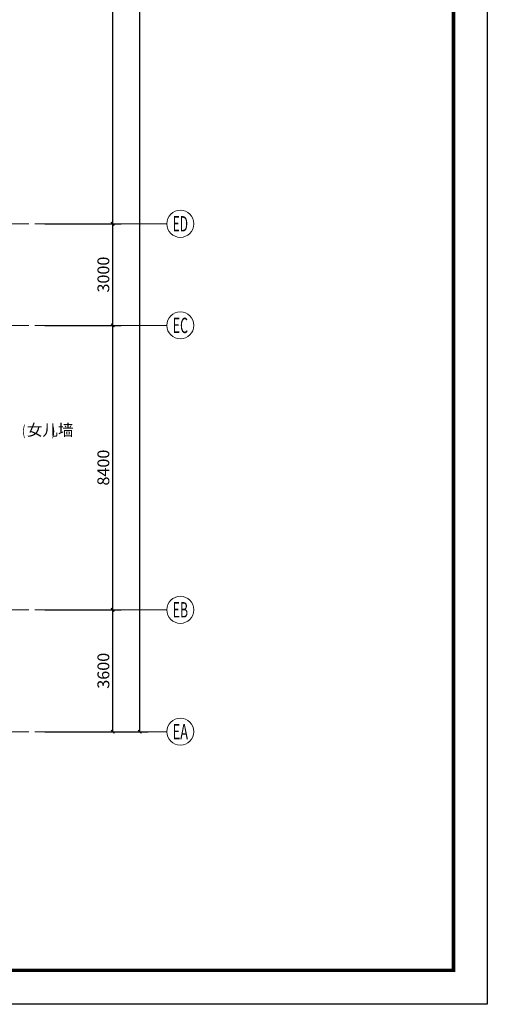
# Model space of a CAD drawing. Extents: x -762077 to 452722, y -1822867 to -827326.
# Drawn here: x -142326 to -128507, y -1563094 to -1534016 of the extents above; entities that cross this region are included whole.
import ezdxf
from ezdxf.enums import TextEntityAlignment as Align

# ---------------------------------------------------------------- set-up
doc = ezdxf.new("R2010")
doc.units = 0
doc.header["$LTSCALE"] = 1000
doc.header["$MEASUREMENT"] = 0
doc.linetypes.add('DOTE', pattern=[2.42, 2, -0.2, 0.02, -0.2])
doc.layers.add('AT-轴线', color=8, linetype='Continuous', lineweight=15)
doc.layers.add('Az-轴网', color=3, linetype='Continuous', lineweight=18)
for name, color, linetype in [('AXIS_TEXT', 7, 'Continuous'), ('Az-尺寸标注1', 8, 'Continuous'), ('PUB_TEXT', 8, 'Continuous'), ('图框', 137, 'Continuous')]:
    doc.layers.add(name, color=color, linetype=linetype)
doc.styles.add('_TCH_AXIS', font='COMPLEX', dxfattribs={"bigfont": 'GBCBIG'})
doc.styles.add('_TCH_DIM', font='SIMPLEX', dxfattribs={"bigfont": 'GBCBIG'})
doc.styles.add('COMPLEX', font='COMPLEX')
doc.styles.add('xjc', font='romans.shx', dxfattribs={"width": 0.75, "height": 350, "bigfont": 'hztxt.shx'})
doc.styles.add('图框宋体', font='SimSun.ttf', dxfattribs={"width": 0.75})
doc.dimstyles.new('_TCH_ARCH&&100', dxfattribs={"dimtxt": 350, "dimasz": 100, "dimexe": 250, "dimexo": 300, "dimgap": 100, "dimtad": 1, "dimdec": 0, "dimzin": 0, "dimdsep": 46, "dimtxsty": 'xjc', "dimblk": 'ARCHTICK', "dimcen": 0.09, "dimclrt": 7, "dimazin": 2, "dimtfac": 1, "dimtdec": 0, "dimtix": 1, "dimtmove": 2, "dimatfit": 3, "dimfxl": 0, "dimtolj": 1, "dimtzin": 0, "dimarcsym": 0})

# ---------------------------------------------------------------- blocks, each defined once
blk = doc.blocks.new('TSSJ-新图框-A0+0.125')
at = {"layer": '图框'}
blk.add_lwpolyline([(0, 84100), (148602, 84100), (148602, 0), (0, 0)], close=True, dxfattribs=at)
at = {"layer": '图框', "const_width": 100}
blk.add_lwpolyline([(2000, 83100), (147602, 83100), (147602, 1000), (2000, 1000)], close=True, dxfattribs=at)
at = {"style": '图框宋体', "width": 0.75}
for tag, p in [('项目负责人', (5082, 81921)), ('专业负责人', (5082, 81111)), ('设计人', (5084, 80333)), ('审定', (5178, 61192)), ('审核', (5160, 60439)), ('校对', (5178, 59641)), ('会签建筑', (5177, 58157)), ('会签结构', (5177, 57446)), ('会签给排水', (5178, 56786)), ('会签电气', (5192, 56080)), ('会签暖通', (5177, 55359)), ('会签工艺', (5177, 54693)), ('协作设计单位', (5616, 9619)), ('建设单位', (5561, 8121)), ('工程名称', (5584, 6510)), ('子项', (5564, 5411)), ('图名', (5575, 4167)), ('阶段', (4750, 3001)), ('日期', (8063, 2959)), ('工程号', (4707, 2217)), ('图别', (8072, 2155)), ('修改版次', (4748, 1436)), ('图号', (8070, 1370))]:
    blk.add_attdef(tag, text='', height=270, dxfattribs=at).set_placement(p, align=Align.MIDDLE_CENTER)
blk = doc.blocks.new('_ArchTick')
at = {"color": 0, "linetype": 'ByBlock', "const_width": 0.4}
blk.add_lwpolyline([(-0.5, -0.5), (0.5, 0.5)], dxfattribs=at)
blk = doc.blocks.new('*D1156')
at = {"layer": 'Az-尺寸标注1', "color": 0, "lineweight": -2}
for p, q in [((-141578, -1487044), (-138528, -1487044)), ((-138778, -1555044), (-138778, -1487044)), ((-141578, -1555044), (-138528, -1555044))]:
    blk.add_line(p, q, dxfattribs=at)
at = {"layer": 'Defpoints', "color": 0}
for p in [(-141878, -1487044), (-138778, -1487044), (-141878, -1555044)]:
    blk.add_point(p, dxfattribs=at)
at = {"layer": 'Az-尺寸标注1', "color": 0, "lineweight": -2, "xscale": 100, "yscale": 100, "zscale": 100}
for p, rotation in [((-138778, -1487044), 90), ((-138778, -1555044), 270)]:
    blk.add_blockref('_ArchTick', p, dxfattribs=dict(at, rotation=rotation))
at = {"layer": 'Az-尺寸标注1', "color": 7, "insert": (-139053, -1521044), "char_height": 350, "attachment_point": 5, "rotation": 90, "style": 'xjc'}
blk.add_mtext('\\A1;68000', dxfattribs=at)
blk = doc.blocks.new('*D1157')
at = {"layer": 'Az-尺寸标注1', "color": 0, "lineweight": -2}
for p, q in [((-141578, -1551444), (-139328, -1551444)), ((-139578, -1555044), (-139578, -1551444)), ((-141578, -1555044), (-139328, -1555044))]:
    blk.add_line(p, q, dxfattribs=at)
at = {"layer": 'Defpoints', "color": 0}
for p in [(-141878, -1551444), (-139578, -1551444), (-141878, -1555044)]:
    blk.add_point(p, dxfattribs=at)
at = {"layer": 'Az-尺寸标注1', "color": 0, "lineweight": -2, "xscale": 100, "yscale": 100, "zscale": 100}
for p, rotation in [((-139578, -1551444), 90), ((-139578, -1555044), 270)]:
    blk.add_blockref('_ArchTick', p, dxfattribs=dict(at, rotation=rotation))
at = {"layer": 'Az-尺寸标注1', "color": 7, "insert": (-139853, -1553244), "char_height": 350, "attachment_point": 5, "rotation": 90, "style": 'xjc'}
blk.add_mtext('\\A1;3600', dxfattribs=at)
blk = doc.blocks.new('*D1158')
at = {"layer": 'Az-尺寸标注1', "color": 0, "lineweight": -2}
for p, q in [((-141578, -1543044), (-139328, -1543044)), ((-139578, -1551444), (-139578, -1543044)), ((-141578, -1551444), (-139328, -1551444))]:
    blk.add_line(p, q, dxfattribs=at)
at = {"layer": 'Defpoints', "color": 0}
for p in [(-141878, -1543044), (-139578, -1543044), (-141878, -1551444)]:
    blk.add_point(p, dxfattribs=at)
at = {"layer": 'Az-尺寸标注1', "color": 0, "lineweight": -2, "xscale": 100, "yscale": 100, "zscale": 100}
for p, rotation in [((-139578, -1543044), 90), ((-139578, -1551444), 270)]:
    blk.add_blockref('_ArchTick', p, dxfattribs=dict(at, rotation=rotation))
at = {"layer": 'Az-尺寸标注1', "color": 7, "insert": (-139853, -1547244), "char_height": 350, "attachment_point": 5, "rotation": 90, "style": 'xjc'}
blk.add_mtext('\\A1;8400', dxfattribs=at)
blk = doc.blocks.new('*D1159')
at = {"layer": 'Az-尺寸标注1', "color": 0, "lineweight": -2}
for p, q in [((-141578, -1540044), (-139328, -1540044)), ((-139578, -1543044), (-139578, -1540044)), ((-141578, -1543044), (-139328, -1543044))]:
    blk.add_line(p, q, dxfattribs=at)
at = {"layer": 'Defpoints', "color": 0}
for p in [(-141878, -1540044), (-139578, -1540044), (-141878, -1543044)]:
    blk.add_point(p, dxfattribs=at)
at = {"layer": 'Az-尺寸标注1', "color": 0, "lineweight": -2, "xscale": 100, "yscale": 100, "zscale": 100}
for p, rotation in [((-139578, -1540044), 90), ((-139578, -1543044), 270)]:
    blk.add_blockref('_ArchTick', p, dxfattribs=dict(at, rotation=rotation))
at = {"layer": 'Az-尺寸标注1', "color": 7, "insert": (-139853, -1541544), "char_height": 350, "attachment_point": 5, "rotation": 90, "style": 'xjc'}
blk.add_mtext('\\A1;3000', dxfattribs=at)
blk = doc.blocks.new('*D1160')
at = {"layer": 'Az-尺寸标注1', "color": 0, "lineweight": -2}
for p, q in [((-141578, -1522444), (-139328, -1522444)), ((-139578, -1540044), (-139578, -1522444)), ((-141578, -1540044), (-139328, -1540044))]:
    blk.add_line(p, q, dxfattribs=at)
at = {"layer": 'Defpoints', "color": 0}
for p in [(-141878, -1522444), (-139578, -1522444), (-141878, -1540044)]:
    blk.add_point(p, dxfattribs=at)
at = {"layer": 'Az-尺寸标注1', "color": 0, "lineweight": -2, "xscale": 100, "yscale": 100, "zscale": 100}
for p, rotation in [((-139578, -1522444), 90), ((-139578, -1540044), 270)]:
    blk.add_blockref('_ArchTick', p, dxfattribs=dict(at, rotation=rotation))
at = {"layer": 'Az-尺寸标注1', "color": 7, "insert": (-139853, -1531244), "char_height": 350, "attachment_point": 5, "rotation": 90, "style": 'xjc'}
blk.add_mtext('\\A1;17600', dxfattribs=at)
blk = doc.blocks.new('_AXISO')
blk.add_circle((0, 0), 0.5)
at = {"layer": 'AXIS_TEXT', "style": 'COMPLEX', "width": 1.041667}
blk.add_attdef('A', text='', height=0.56, dxfattribs=at).set_placement((-0.25, -0.28), (0.25, -0.28), align=Align.FIT)

msp = doc.modelspace()

# ---------------------------------------------------------------- linework, layer by layer
at = {"layer": 'AT-轴线', "linetype": 'DOTE'}
for p, q in [((-170678.2, -1540044.3), (-141878.2, -1540044.3)), ((-170678.2, -1543044.3), (-141878.2, -1543044.3)), ((-170678.2, -1551444.3), (-141878.2, -1551444.3)), ((-170678.2, -1555044.3), (-141878.2, -1555044.3))]:
    msp.add_line(p, q, dxfattribs=at)
at = {"layer": 'Az-轴网'}
for p, q in [((-141878.2, -1540044.3), (-137978.2, -1540044.3)), ((-141878.2, -1543044.3), (-137978.2, -1543044.3)), ((-141878.2, -1551444.3), (-137978.2, -1551444.3)), ((-141878.2, -1555044.3), (-137978.2, -1555044.3))]:
    msp.add_line(p, q, dxfattribs=at)

# ---------------------------------------------------------------- block references
msp.add_blockref('TSSJ-新图框-A0+0.125', (-277109.2, -1563094.3))
ref = msp.add_blockref('_AXISO', (-137578.2, -1540044.3), dxfattribs=dict(at, xscale=800, yscale=800, zscale=800))
ref.add_attrib('A', 'ED', dxfattribs={"height": 452.55, "style": '_TCH_AXIS', "width": 0.552632}).set_placement((-137804.5, -1540270.6), (-137351.9, -1540270.6), align=Align.FIT)
ref = msp.add_blockref('_AXISO', (-137578.2, -1543044.3), dxfattribs=dict(at, xscale=800, yscale=800, zscale=800))
ref.add_attrib('A', 'EC', dxfattribs={"height": 452.55, "style": '_TCH_AXIS', "width": 0.583333}).set_placement((-137804.5, -1543270.6), (-137351.9, -1543270.6), align=Align.FIT)
ref = msp.add_blockref('_AXISO', (-137578.2, -1551444.3), dxfattribs=dict(at, xscale=800, yscale=800, zscale=800))
ref.add_attrib('A', 'EB', dxfattribs={"height": 452.55, "style": '_TCH_AXIS', "width": 0.552632}).set_placement((-137804.5, -1551670.6), (-137351.9, -1551670.6), align=Align.FIT)
ref = msp.add_blockref('_AXISO', (-137578.2, -1555044.3), dxfattribs=dict(at, xscale=800, yscale=800, zscale=800))
ref.add_attrib('A', 'EA', dxfattribs={"height": 452.55, "style": '_TCH_AXIS', "width": 0.538462}).set_placement((-137804.5, -1555270.6), (-137351.9, -1555270.6), align=Align.FIT)

# ---------------------------------------------------------------- texts
at = {"layer": 'PUB_TEXT', "style": '_TCH_DIM', "width": 0.705882}
for s, p in [('(', (-142253.2, -1546301.2)), (')', (-141376, -1546301.2))]:
    msp.add_text(s, height=297.5, dxfattribs=at).set_placement(p)
at = {"layer": 'PUB_TEXT', "style": '_TCH_DIM'}
msp.add_text('女儿墙', height=337.59, dxfattribs=at).set_placement((-142113.2, -1546301.2))

# ---------------------------------------------------------------- dimensions: what is measured, and where the dimension line sits
at = {"layer": 'Az-尺寸标注1'}
for p1, p2, distance, picture, middle in [((-141878.2, -1555044.3), (-141878.2, -1487044.3), -3100, '*D1156', (-139053.2, -1521044.3)), ((-141878.2, -1540044.3), (-141878.2, -1522444.3), -2300, '*D1160', (-139853.2, -1531244.3)), ((-141878.2, -1543044.3), (-141878.2, -1540044.3), -2300, '*D1159', (-139853.2, -1541544.3)), ((-141878.2, -1551444.3), (-141878.2, -1543044.3), -2300, '*D1158', (-139853.2, -1547244.3)), ((-141878.2, -1555044.3), (-141878.2, -1551444.3), -2300, '*D1157', (-139853.2, -1553244.3))]:
    dim = msp.add_aligned_dim(p1=p1, p2=p2, distance=distance, dimstyle='_TCH_ARCH&&100', dxfattribs=at)
    dim.commit()
    dim.dimension.update_dxf_attribs({"geometry": picture, "text_midpoint": middle})

doc.saveas('drawing.dxf')
